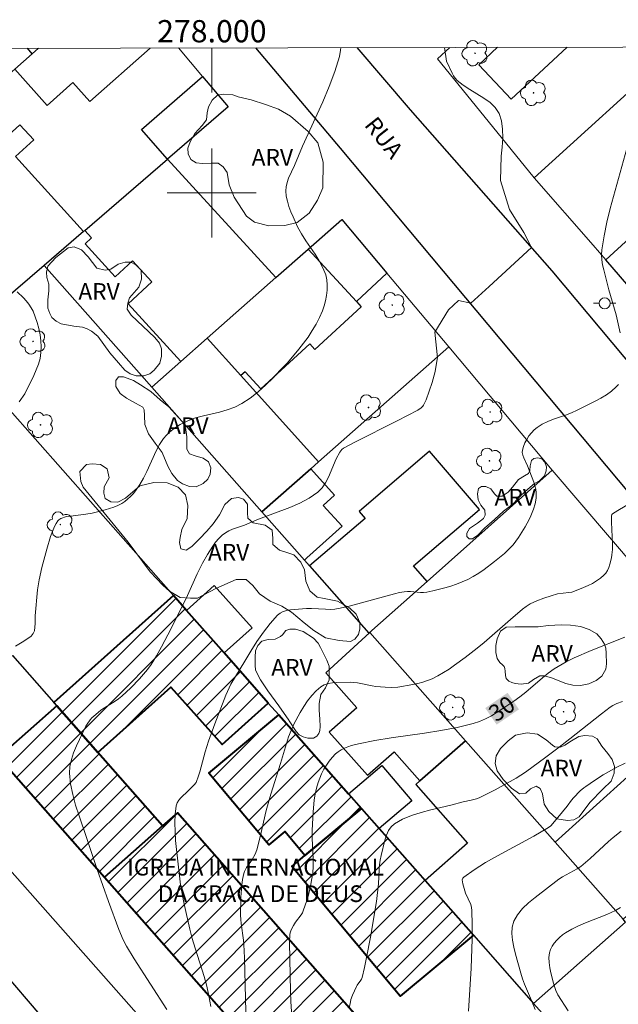
# Model space of a CAD drawing. Units: metres. Extents: x 277810 to 278326, y 1670453 to 1671020.
# Drawn here: x 277983 to 278037, y 1670927 to 1671016 of the extents above; entities that cross this region are included whole.
import ezdxf
from ezdxf.enums import TextEntityAlignment as Align

# ---------------------------------------------------------------- set-up
doc = ezdxf.new("R2010")
doc.units = ezdxf.units.M
doc.header["$MEASUREMENT"] = 0
for name, color, linetype, lineweight in [('Articulacao', 7, 'Continuous', 18), ('Cerca', 8, 'Cerca', 20), ('Edificacoes', 7, 'Continuous', 30), ('Edificacoes_Notaveis_Hatch', 8, 'Continuous', 9), ('Igrejas_Templos_Capelas', 7, 'Continuous', 40), ('Malha_Coordenadas', 7, 'Continuous', 15), ('Muro_Grade', 8, 'Continuous', 20), ('Pavimentacao_Asfaltica_Mfio', 10, 'Continuous', 30), ('Poste', 7, 'Continuous', 9), ('Topon_Curvas_Mestras_Masc', 255, 'Continuous', 9), ('Topon_de_Vias', 7, 'Continuous', 9), ('Topon_Igrejas', 7, 'Continuous', 9)]:
    doc.layers.add(name, color=color, linetype=linetype, lineweight=lineweight)
for name, color, linetype, lineweight, true_color in [('Arvores_Isoladas', 7, 'Continuous', 18, 0x00ff33), ('Curvas_Intermediarias', 7, 'Continuous', 9, 0x783c14), ('Curvas_Mestras', 7, 'Continuous', 20, 0x783c14), ('Topon_Curvas_Mestras', 7, 'Continuous', 9, 0x783c14), ('Topon_Vegetacao', 7, 'Continuous', 9, 0x00ff33), ('Vegetacao', 7, 'Orla8', 9, 0x00ff33)]:
    doc.layers.add(name, color=color, linetype=linetype, lineweight=lineweight, true_color=true_color)
doc.styles.add('Arial', font='arial.ttf', dxfattribs={"height": 1.5})
doc.styles.get("Standard").update_dxf_attribs({"font": 'arial.ttf'})
doc.linetypes.add('Cerca', pattern='A,10,0,["X",Standard,S=1,R=0,X=0,Y=-0.5],0.1', length=10.1)
doc.linetypes.add('Orla8', pattern='A,6,-0.5,["V",Standard,S=1,R=0,X=-0.5,Y=-1],-0.5,6,-0.5,["V",Standard,S=1,R=0,X=-0.5,Y=-1],-0.5', length=14)

# ---------------------------------------------------------------- blocks, each defined once
blk = doc.blocks.new('Arvore')
at = {"layer": 'Arvores_Isoladas'}
blk.add_lwpolyline([(-0.718, 0.493, 0.872324), (-0.722, -0.551, 0.862983), (0.284, -0.827, 0.900105), (0.89, 0.029, 0.863155), (0.262, 0.861, 0.882486)], format="xyb", close=True, dxfattribs=at)
blk.add_circle((0, 0), 0.0286, dxfattribs=at)
blk = doc.blocks.new('Poste')
at = {"layer": 'Poste'}
for points in [[(-0.5, 0), (-1, 0)], [(0.5, 0), (1, 0)]]:
    blk.add_lwpolyline(points, dxfattribs=at)
blk.add_lwpolyline([(0, 0.5, 1), (0, -0.5, 1)], format="xyb", close=True, dxfattribs=at)

msp = doc.modelspace()

# ---------------------------------------------------------------- hatches: boundary and pattern name
at = {"layer": 'Edificacoes_Notaveis_Hatch'}
h = msp.add_hatch(dxfattribs=at)
h.set_pattern_fill('ANSI31', color=256, scale=10)
h.paths.add_polyline_path([(278001.103, 1670958.634), (278005.082, 1670954.13), (278000.932, 1670950.42), (277996.325, 1670955.574), (277989.745, 1670949.692), (277986.051, 1670953.883), (277985.787, 1670954.184), (277996.542, 1670963.798), (277997.726, 1670962.458)])
h = msp.add_hatch(dxfattribs=at)
h.set_pattern_fill('ANSI31', color=256, scale=10)
h.paths.add_polyline_path([(278001.103, 1670958.634), (278005.082, 1670954.13), (278000.932, 1670950.42), (277996.325, 1670955.574), (277989.745, 1670949.692), (277986.051, 1670953.883), (277985.787, 1670954.184), (277996.542, 1670963.798), (277997.726, 1670962.458)])
h = msp.add_hatch(dxfattribs=at)
h.set_pattern_fill('ANSI31', color=256, scale=10)
h.paths.add_polyline_path([(277980.814, 1670949.267), (277986.051, 1670953.883), (277989.745, 1670949.692), (277995.573, 1670943.08), (277990.344, 1670938.471)])
h = msp.add_hatch(dxfattribs=at)
h.set_pattern_fill('ANSI31', color=256, scale=10)
h.paths.add_polyline_path([(277980.814, 1670949.267), (277986.051, 1670953.883), (277989.745, 1670949.692), (277995.573, 1670943.08), (277990.344, 1670938.471)])
h = msp.add_hatch(dxfattribs=at)
h.set_pattern_fill('ANSI31', color=256, scale=10)
h.paths.add_polyline_path([(278013.452, 1670944.655), (278008.378, 1670940.424), (278006.569, 1670942.593), (278005.116, 1670941.38), (277999.744, 1670947.823), (278006.026, 1670953.061), (278012.288, 1670945.972)])
h = msp.add_hatch(dxfattribs=at)
h.set_pattern_fill('ANSI31', color=256, scale=10)
h.paths.add_polyline_path([(278013.452, 1670944.655), (278008.378, 1670940.424), (278006.569, 1670942.593), (278005.116, 1670941.38), (277999.744, 1670947.823), (278006.026, 1670953.061), (278012.288, 1670945.972)])
h = msp.add_hatch(dxfattribs=at)
h.set_pattern_fill('ANSI31', color=256, scale=10)
h.paths.add_polyline_path([(278001.985, 1670925.284), (277990.344, 1670938.471), (277995.573, 1670943.08), (277996.911, 1670944.258), (278018.554, 1670919.702), (278012.007, 1670913.931), (278007.468, 1670919.072)])
h = msp.add_hatch(dxfattribs=at)
h.set_pattern_fill('ANSI31', color=256, scale=10)
h.paths.add_polyline_path([(278001.985, 1670925.284), (277990.344, 1670938.471), (277995.573, 1670943.08), (277996.911, 1670944.258), (278018.554, 1670919.702), (278012.007, 1670913.931), (278007.468, 1670919.072)])
h = msp.add_hatch(dxfattribs=at)
h.set_pattern_fill('ANSI31', color=256, scale=10)
h.paths.add_polyline_path([(278019.177, 1670938.173), (278023.522, 1670933.255), (278016.94, 1670927.767), (278007.203, 1670939.445), (278008.378, 1670940.424), (278013.452, 1670944.655), (278015.049, 1670942.847)])
h = msp.add_hatch(dxfattribs=at)
h.set_pattern_fill('ANSI31', color=256, scale=10)
h.paths.add_polyline_path([(278019.177, 1670938.173), (278023.522, 1670933.255), (278016.94, 1670927.767), (278007.203, 1670939.445), (278008.378, 1670940.424), (278013.452, 1670944.655), (278015.049, 1670942.847)])

# ---------------------------------------------------------------- linework, layer by layer
at = {"layer": 'Articulacao', "flags": 128}
msp.add_lwpolyline([(277826.058, 1671012.691), (278308.101, 1671013.65), (278309.192, 1670459.382), (277827.173, 1670458.422), (277826.058, 1671012.691)], close=True, dxfattribs=at)
at = {"layer": 'Cerca', "flags": 128}
for points in [[(278021.32, 1670986.146), (278015.747, 1670992.783), (278011.69, 1670997.615)], [(278030.6, 1670975.058), (278021.32, 1670986.146)], [(278046.078, 1670956.996), (278030.6, 1670975.058)]]:
    msp.add_lwpolyline(points, dxfattribs=at)
at = {"layer": 'Curvas_Intermediarias', "flags": 128}
for points, elevation in [([(278011.601, 1671013.06), (278011.585, 1671012.823), (278011.484, 1671012.273), (278011.054, 1671010.903), (278010.554, 1671009.552), (278009.984, 1671008.202), (278008.153, 1671004.19), (278007.423, 1671002.459), (278006.903, 1671001.329), (278006.773, 1671000.939), (278006.683, 1671000.559), (278006.653, 1671000.178), (278006.693, 1670999.718), (278006.793, 1670999.248), (278006.933, 1670998.768), (278007.103, 1670998.298), (278007.303, 1670997.838), (278007.713, 1670996.937), (278008.053, 1670996.307), (278008.453, 1670995.687), (278009.284, 1670994.486), (278009.664, 1670993.886), (278009.994, 1670993.266), (278010.244, 1670992.626), (278010.334, 1670992.185), (278010.374, 1670991.725), (278010.364, 1670991.245), (278010.314, 1670990.775), (278010.224, 1670990.295), (278010.104, 1670989.834), (278009.944, 1670989.404), (278009.684, 1670988.804), (278009.374, 1670988.204), (278009.034, 1670987.614), (278008.653, 1670987.043), (278008.253, 1670986.483), (278007.833, 1670985.943), (278006.793, 1670984.732), (278006.162, 1670984.052), (278005.522, 1670983.372), (278004.852, 1670982.732), (278004.162, 1670982.111), (278003.441, 1670981.551), (278002.691, 1670981.051), (278002.061, 1670980.721), (278001.391, 1670980.481), (278000.68, 1670980.291), (277999.24, 1670979.961), (277998.529, 1670979.77), (277997.859, 1670979.52), (277997.159, 1670979.17), (277996.819, 1670978.96), (277996.499, 1670978.73), (277996.188, 1670978.49), (277995.918, 1670978.22), (277995.668, 1670977.93), (277995.308, 1670977.379), (277994.988, 1670976.799), (277994.158, 1670974.949), (277993.858, 1670974.348), (277993.527, 1670973.768), (277993.137, 1670973.218), (277992.917, 1670972.948), (277992.677, 1670972.698), (277992.427, 1670972.468), (277992.167, 1670972.257), (277991.897, 1670972.077), (277991.547, 1670971.887), (277991.186, 1670971.737), (277990.416, 1670971.507), (277989.226, 1670971.217), (277988.685, 1670971.117), (277987.305, 1670970.937), (277986.945, 1670970.917), (277986.435, 1670970.737), (277986.235, 1670970.617), (277986.164, 1670970.527), (277986.004, 1670970.267), (277985.864, 1670969.997), (277985.734, 1670969.716), (277985.504, 1670969.116), (277985.154, 1670967.976), (277984.724, 1670966.325), (277984.484, 1670965.205), (277984.324, 1670964.314), (277984.124, 1670961.963), (277984.114, 1670961.273), (277984.094, 1670960.943), (277984.044, 1670960.633), (277983.934, 1670960.373), (277983.764, 1670960.153), (277983.093, 1670959.682), (277982.353, 1670959.262)], 26), ([(277995.968, 1670926.589), (277993.027, 1670931.121), (277992.327, 1670932.272), (277992.017, 1670932.852), (277991.627, 1670933.772), (277990.696, 1670936.293), (277989.686, 1670939.174), (277988.746, 1670942.056), (277988.065, 1670943.986), (277987.755, 1670944.947), (277987.495, 1670945.907), (277987.305, 1670946.877), (277987.205, 1670947.828), (277987.245, 1670948.438), (277987.375, 1670949.058), (277987.575, 1670949.669), (277987.825, 1670950.279), (277988.685, 1670952.049), (277988.786, 1670952.24), (277989.056, 1670952.61), (277989.216, 1670952.79), (277989.556, 1670953.11), (277990.026, 1670953.49), (277990.336, 1670953.7), (277991.297, 1670954.3), (277991.607, 1670954.52), (277991.897, 1670954.751), (277992.707, 1670955.511), (277993.497, 1670956.311), (277993.868, 1670956.731), (277994.218, 1670957.162), (277994.538, 1670957.612), (277995.028, 1670958.392), (277995.488, 1670959.192), (277996.349, 1670960.823), (277997.819, 1670963.794), (277998.679, 1670965.765), (277998.91, 1670966.245), (277999.16, 1670966.715), (277999.6, 1670967.486), (278000.08, 1670968.246), (278000.34, 1670968.596), (278000.62, 1670968.926), (278000.93, 1670969.226), (278001.22, 1670969.436), (278001.531, 1670969.606), (278001.871, 1670969.756), (278002.931, 1670970.137), (278004.192, 1670970.657), (278007.003, 1670971.717), (278007.903, 1670972.107), (278008.753, 1670972.558), (278009.534, 1670973.088), (278009.924, 1670973.468), (278010.234, 1670973.918), (278010.504, 1670974.428), (278011.194, 1670976.079), (278011.525, 1670976.679), (278011.705, 1670976.919), (278011.845, 1670977.049), (278012.865, 1670977.6), (278016.657, 1670979.5), (278018.537, 1670980.471), (278018.817, 1670980.661), (278018.987, 1670980.821), (278019.047, 1670980.911), (278019.268, 1670981.381), (278019.558, 1670982.161), (278019.808, 1670982.952), (278020.088, 1670983.932), (278020.278, 1670985.063), (278020.298, 1670985.173), (278020.048, 1670987.493), (278021.288, 1670989.494), (278022.189, 1670990.335), (278023.289, 1670990.095), (278024.93, 1670991.585), (278028.761, 1670995.076), (278028.071, 1670996.427), (278026.771, 1670998.518), (278025.97, 1671001.109), (278026.02, 1671003.3), (278026.12, 1671004.12), (278026.17, 1671004.94), (278026.15, 1671005.731), (278026.05, 1671006.471), (278025.83, 1671007.151), (278025.49, 1671007.671), (278025.03, 1671008.122), (278024.46, 1671008.522), (278023.209, 1671009.282), (278022.609, 1671009.672), (278022.079, 1671010.112), (278021.899, 1671010.312), (278021.749, 1671010.533), (278021.618, 1671010.763), (278021.108, 1671011.833), (278020.913, 1671013.079)], 27), ([(278037.325, 1671003.99), (278035.834, 1670998.598), (278035.534, 1670997.357), (278035.274, 1670996.127), (278035.074, 1670994.886), (278035.044, 1670994.436), (278035.074, 1670993.986), (278035.144, 1670993.536), (278035.244, 1670993.086), (278035.704, 1670991.285), (278036.374, 1670989.024), (278036.724, 1670987.433)], 28), ([(278036.564, 1670982.782), (278036.374, 1670982.552), (278035.954, 1670982.181), (278035.484, 1670981.851), (278034.984, 1670981.551), (278034.464, 1670981.261), (278032.853, 1670980.471), (278032.343, 1670980.231), (278031.813, 1670980.031), (278030.732, 1670979.65), (278030.212, 1670979.45), (278029.712, 1670979.21), (278029.262, 1670978.92), (278028.991, 1670978.7), (278028.751, 1670978.44), (278028.521, 1670978.15), (278028.321, 1670977.84), (278028.151, 1670977.52), (278028.021, 1670977.189), (278027.931, 1670976.879), (278027.921, 1670976.649), (278027.961, 1670976.419), (278028.051, 1670976.179), (278028.391, 1670975.449), (278028.951, 1670973.978), (278029.051, 1670973.668), (278029.131, 1670973.358), (278029.181, 1670973.048), (278029.181, 1670972.798), (278029.171, 1670972.548), (278029.071, 1670972.047), (278028.921, 1670971.557), (278028.691, 1670970.977), (278028.531, 1670970.637), (278028.181, 1670969.977), (278027.581, 1670969.026), (278027.091, 1670968.366), (278026.711, 1670967.956), (278026.31, 1670967.576), (278025.41, 1670966.845), (278024.49, 1670966.145), (278024.009, 1670965.815), (278023.519, 1670965.515), (278023.019, 1670965.245), (278022.529, 1670965.025), (278022.009, 1670964.815), (278021.488, 1670964.644), (278020.948, 1670964.484), (278019.868, 1670964.224), (278019.338, 1670964.114), (278019.047, 1670964.084), (278018.757, 1670964.084), (278017.877, 1670964.154), (278017.587, 1670964.164), (278017.297, 1670964.134), (278016.867, 1670964.064), (278016.436, 1670963.964), (278012.465, 1670962.874), (278011.545, 1670962.664), (278011.074, 1670962.584), (278010.654, 1670962.554), (278010.234, 1670962.564), (278008.953, 1670962.634), (278008.523, 1670962.644), (278007.433, 1670962.554), (278007.083, 1670962.514), (278006.753, 1670962.454), (278006.432, 1670962.354), (278006.152, 1670962.213), (278005.912, 1670962.023), (278005.262, 1670961.293), (278004.652, 1670960.503), (278004.062, 1670959.662), (278003.501, 1670958.802), (278002.961, 1670957.912), (278001.721, 1670955.841), (278001.561, 1670955.511), (278001.27, 1670954.831), (278000.27, 1670952.26), (277999.71, 1670950.719), (277999.39, 1670949.759), (277998.92, 1670947.948), (277998.779, 1670947.508), (277998.629, 1670947.078), (277998.579, 1670946.977), (277998.429, 1670946.787), (277997.889, 1670946.237), (277997.219, 1670945.617), (277997.029, 1670945.397), (277996.879, 1670945.157), (277996.799, 1670944.897), (277996.719, 1670944.146), (277996.689, 1670943.376), (277996.699, 1670942.586), (277996.739, 1670941.785), (277996.819, 1670940.975), (277997.089, 1670938.594), (277997.199, 1670937.784), (277997.489, 1670936.193), (277997.659, 1670935.393), (277998.019, 1670933.812), (277998.239, 1670932.952), (277998.499, 1670932.102), (277999.31, 1670929.541), (277999.54, 1670928.68), (277999.74, 1670927.82), (277999.9, 1670926.86)], 28), ([(278038.495, 1670972.608), (278036.514, 1670971.457), (278036.034, 1670971.157), (278035.984, 1670971.097), (278035.944, 1670970.937), (278035.944, 1670970.407), (278036.044, 1670968.426), (278036.034, 1670967.936), (278035.984, 1670967.456), (278035.944, 1670967.175), (278035.804, 1670966.605), (278035.714, 1670966.325), (278035.584, 1670966.065), (278035.444, 1670965.825), (278035.264, 1670965.625), (278034.954, 1670965.355), (278034.604, 1670965.115), (278034.223, 1670964.895), (278033.833, 1670964.694), (278033.423, 1670964.514), (278032.613, 1670964.184), (278032.373, 1670964.114), (278032.123, 1670964.064), (278031.092, 1670963.944), (278030.522, 1670963.784), (278029.872, 1670963.574), (278029.242, 1670963.324), (278028.631, 1670963.044), (278028.451, 1670962.944), (278028.271, 1670962.824), (278027.931, 1670962.564), (278026.851, 1670961.643), (278024.48, 1670959.582), (278023.879, 1670959.082), (278022.799, 1670958.232), (278021.839, 1670957.532), (278021.348, 1670957.192), (278020.848, 1670956.871), (278020.338, 1670956.581), (278019.808, 1670956.321), (278019.398, 1670956.151), (278018.967, 1670956.011), (278018.527, 1670955.891), (278018.077, 1670955.791), (278016.717, 1670955.571), (278016.156, 1670955.531), (278015.586, 1670955.551), (278014.746, 1670955.621), (278014.416, 1670955.671), (278013.105, 1670955.941), (278012.775, 1670955.981), (278012.455, 1670956.001), (278011.244, 1670955.991), (278010.844, 1670955.961), (278010.464, 1670955.891), (278010.114, 1670955.771), (278009.804, 1670955.591), (278009.374, 1670955.221), (278008.984, 1670954.801), (278008.613, 1670954.32), (278008.263, 1670953.81), (278007.953, 1670953.28), (278007.373, 1670952.22), (278007.123, 1670951.659), (278006.903, 1670951.089), (278006.703, 1670950.499), (278006.182, 1670948.708), (278005.312, 1670945.947), (278004.902, 1670944.486), (278004.352, 1670942.106), (278004.052, 1670940.925), (278003.891, 1670940.545), (278003.621, 1670940.055), (278003.511, 1670939.875), (278003.131, 1670939.354), (278003.021, 1670939.174), (278002.931, 1670938.994), (278002.871, 1670938.794), (278002.771, 1670938.274), (278002.701, 1670937.744), (278002.621, 1670936.673), (278002.581, 1670935.053), (278002.601, 1670934.683), (278002.631, 1670934.302), (278002.851, 1670932.812), (278002.881, 1670932.432), (278002.931, 1670931.221), (278003.011, 1670928.8), (278003.121, 1670923.958)], 29), ([(278012.365, 1670926.709), (278012.465, 1670927.27), (278012.515, 1670927.48), (278012.655, 1670927.87), (278013.005, 1670928.64), (278013.065, 1670928.76), (278013.405, 1670929.21), (278013.475, 1670929.321), (278013.515, 1670929.451), (278013.725, 1670930.351), (278013.915, 1670931.261), (278014.266, 1670933.082), (278014.826, 1670936.293), (278014.986, 1670937.884), (278015.056, 1670939.174), (278015.096, 1670939.595), (278015.146, 1670940.015), (278015.236, 1670940.425), (278015.566, 1670941.805), (278015.706, 1670942.256), (278015.896, 1670942.666), (278016.126, 1670943.016), (278016.426, 1670943.286), (278017.157, 1670943.696), (278017.957, 1670944.026), (278018.817, 1670944.296), (278019.708, 1670944.527), (278021.508, 1670944.957), (278022.619, 1670945.257), (278023.339, 1670945.407), (278023.809, 1670945.527), (278024.039, 1670945.607), (278024.53, 1670945.837), (278025.49, 1670946.317), (278027.381, 1670947.378), (278027.801, 1670947.648), (278028.211, 1670947.928), (278030.032, 1670949.258), (278031.232, 1670950.159), (278032.203, 1670950.909), (278035.034, 1670953.17), (278035.834, 1670953.77), (278036.074, 1670953.91), (278036.434, 1670954.09), (278036.935, 1670954.28)], 31), ([(278037.175, 1670948.718), (278036.424, 1670948.358), (278035.204, 1670947.668), (278034.414, 1670947.168), (278033.643, 1670946.637), (278033.473, 1670946.507), (278033.143, 1670946.227), (278032.533, 1670945.597), (278032.363, 1670945.397), (278031.973, 1670944.847), (278031.132, 1670943.836), (278030.482, 1670943.096), (278030.292, 1670942.946), (278028.951, 1670942.166), (278025.68, 1670940.385), (278024.62, 1670939.785), (278023.609, 1670939.144), (278022.659, 1670938.484), (278022.569, 1670938.374), (278022.529, 1670938.224), (278022.539, 1670938.054), (278022.579, 1670937.874), (278022.829, 1670937.054), (278023.289, 1670936.013), (278023.359, 1670935.743), (278023.399, 1670935.473), (278023.419, 1670934.182), (278023.409, 1670932.902), (278023.319, 1670930.311), (278023.089, 1670926.429)], 32), ([(278036.804, 1670942.616), (278036.094, 1670942.056), (278035.664, 1670941.695), (278034.033, 1670940.165), (278033.613, 1670939.795), (278033.183, 1670939.445), (278032.873, 1670939.234), (278032.543, 1670939.044), (278031.542, 1670938.504), (278031.222, 1670938.304), (278029.071, 1670936.663), (278028.471, 1670936.173), (278027.931, 1670935.653), (278027.481, 1670935.103), (278027.161, 1670934.513), (278027.011, 1670933.992), (278026.981, 1670933.422), (278027.041, 1670932.812), (278027.161, 1670932.192), (278027.321, 1670931.561), (278027.781, 1670929.851), (278027.951, 1670929.351), (278028.131, 1670928.86), (278028.751, 1670927.4), (278029.081, 1670926.569)], 33), ([(278032.043, 1670926.469), (278031.132, 1670927.89), (278030.932, 1670928.29), (278030.732, 1670928.94), (278030.492, 1670929.871), (278030.402, 1670930.331), (278030.342, 1670930.801), (278030.322, 1670931.241), (278030.372, 1670931.671), (278030.462, 1670931.972), (278030.602, 1670932.262), (278030.792, 1670932.542), (278031.022, 1670932.812), (278031.272, 1670933.062), (278031.542, 1670933.282), (278031.813, 1670933.472), (278032.383, 1670933.812), (278032.993, 1670934.102), (278033.613, 1670934.373), (278035.534, 1670935.133), (278036.304, 1670935.493), (278036.744, 1670935.763)], 34)]:
    msp.add_lwpolyline(points, dxfattribs=dict(at, elevation=elevation))
at = {"layer": 'Curvas_Mestras', "flags": 128}
for points, elevation in [([(277982.483, 1670991.105), (277983.053, 1670990.565), (277983.313, 1670990.285), (277983.553, 1670989.994), (277983.764, 1670989.674), (277983.934, 1670989.354), (277984.124, 1670988.854), (277984.304, 1670988.344), (277984.444, 1670987.804), (277984.554, 1670987.253), (277984.624, 1670986.713), (277984.654, 1670986.173), (277984.634, 1670985.643), (277984.554, 1670985.123), (277984.404, 1670984.612), (277984.204, 1670984.092), (277983.984, 1670983.582), (277983.193, 1670981.941), (277982.683, 1670981.211)], 25), ([(278037.145, 1670960.053), (278034.113, 1670958.862), (278032.603, 1670958.202), (278031.863, 1670957.832), (278031.502, 1670957.632), (278030.802, 1670957.202), (278030.262, 1670956.811), (278029.752, 1670956.391), (278028.231, 1670955.101), (278027.711, 1670954.691), (278027.171, 1670954.3), (278026.18, 1670953.63), (278025.67, 1670953.3), (278025.15, 1670952.99), (278024.62, 1670952.71), (278024.079, 1670952.47), (278023.519, 1670952.29), (278022.069, 1670951.939), (278020.608, 1670951.659), (278019.128, 1670951.429), (278016.146, 1670950.999), (278014.666, 1670950.759), (278013.195, 1670950.469), (278012.555, 1670950.309), (278012.235, 1670950.199), (278011.935, 1670950.079), (278011.635, 1670949.929), (278011.364, 1670949.759), (278011.124, 1670949.559), (278010.834, 1670949.248), (278010.564, 1670948.918), (278010.314, 1670948.558), (278010.084, 1670948.178), (278009.874, 1670947.778), (278009.704, 1670947.378), (278009.554, 1670946.977), (278009.404, 1670946.467), (278009.294, 1670945.947), (278009.214, 1670945.417), (278009.104, 1670944.336), (278009.044, 1670943.266), (278009.024, 1670942.636), (278009.034, 1670941.996), (278009.114, 1670940.095), (278009.114, 1670939.475), (278009.074, 1670938.844), (278009.004, 1670938.354), (278008.913, 1670937.854), (278008.683, 1670936.873), (278008.543, 1670936.393), (278008.223, 1670935.443), (278008.143, 1670935.263), (278008.033, 1670935.093), (278007.513, 1670934.443), (278007.333, 1670934.142), (278007.133, 1670933.752), (278007.043, 1670933.472), (278007.023, 1670933.332), (278006.993, 1670932.602), (278007.003, 1670931.141), (278007.083, 1670928.2), (278007.113, 1670927.3), (278007.283, 1670924.619)], 30)]:
    msp.add_lwpolyline(points, dxfattribs=dict(at, elevation=elevation))
at = {"layer": 'Edificacoes', "flags": 128}
for points in [[(277994.459, 1671013.026), (277989.036, 1671008.205), (277987.516, 1671009.914), (277985.201, 1671007.855), (277982.286, 1671011.134), (277983.857, 1671012.517), (277984.412, 1671013.006)], [(277984.412, 1671013.006), (277983.857, 1671012.517), (277983.429, 1671013.004)], [(278025.708, 1671013.088), (278024.029, 1671011.513), (278026.921, 1671008.422), (278031.967, 1671013.101)], [(277974.511, 1670937.781), (277991.178, 1670918.306), (277987.905, 1670915.504), (277988.752, 1670914.515), (277986.832, 1670912.872), (277986.107, 1670913.719), (277983.101, 1670911.146), (277983.991, 1670910.107), (277973.147, 1670900.827)]]:
    msp.add_lwpolyline(points, dxfattribs=at)
for points in [[(277996.002, 1671003.019), (277993.68, 1671005.706), (277999.177, 1671010.456), (278001.476, 1671007.729), (277996.022, 1671003.036)], [(277979.74, 1670989.022), (277977.194, 1670991.813), (277977.861, 1670992.421), (277970.367, 1671000.638), (277976.573, 1671006.103), (277978.591, 1671007.88), (277981.354, 1671004.851), (277982.749, 1671006.124), (277983.982, 1671004.772), (277982.337, 1671003.273), (277988.476, 1670996.541), (277984.92, 1670993.48)], [(277996.022, 1671003.036), (278005.765, 1670992.383), (277999.589, 1670986.929), (277997.221, 1670984.838), (277992.47, 1670990.032), (277994.62, 1670991.998), (277992.878, 1670993.903), (277991.302, 1670992.462), (277988.604, 1670995.412), (277989.187, 1670995.945), (277988.569, 1670996.621), (277996.002, 1671003.019)], [(278015.747, 1670992.783), (278012.999, 1670990.24), (278008.665, 1670994.944), (278011.69, 1670997.615)], [(278035.434, 1670993.986), (278039.345, 1670997.547), (278042.027, 1670994.396), (278040.446, 1670993.006), (278038.061, 1670990.916)], [(278002.608, 1670983.578), (277999.589, 1670986.929), (278005.765, 1670992.383), (278008.665, 1670994.944), (278012.999, 1670990.24), (278013.437, 1670989.765), (278009.266, 1670985.922), (278008.809, 1670986.417), (278004.418, 1670982.371), (278002.986, 1670983.926)], [(278008.895, 1670975.203), (278004.487, 1670971.321), (277994.597, 1670982.521), (277997.221, 1670984.838), (277999.589, 1670986.929), (278002.608, 1670983.578), (278009.596, 1670975.821)], [(277990.344, 1670938.471), (278001.985, 1670925.284), (277997.557, 1670921.368), (277951.084, 1670973.917), (277955.634, 1670977.791), (277972.71, 1670958.446), (277974.291, 1670956.656), (277976.821, 1670953.79), (277980.814, 1670949.267)], [(278008.783, 1670966.455), (278014.128, 1670960.402), (278019.355, 1670965.053), (278018.149, 1670966.461), (278024.075, 1670971.539), (278019.58, 1670976.785), (278013.247, 1670971.358), (278013.78, 1670970.737)], [(278008.895, 1670975.203), (278011.039, 1670972.824), (278010.022, 1670971.908), (278011.713, 1670970.031), (278008.543, 1670967.175), (278008.323, 1670966.977), (278004.487, 1670971.321)], [(278001.103, 1670958.634), (278003.624, 1670960.888), (278000.224, 1670964.691), (277997.726, 1670962.458)], [(278018.719, 1670947.128), (278022.814, 1670950.745), (278014.222, 1670960.471), (278010.241, 1670956.855), (278013.038, 1670953.69), (278010.567, 1670951.507), (278013.988, 1670947.634), (278016.394, 1670949.76)], [(277980.814, 1670949.267), (277976.821, 1670953.79), (277982.062, 1670958.41), (277985.787, 1670954.184), (277986.051, 1670953.883)], [(278019.177, 1670938.173), (278023.522, 1670933.255), (278028.934, 1670927.128), (278037.215, 1670934.444), (278036.994, 1670934.693), (278030.882, 1670941.612), (278022.814, 1670950.745), (278018.719, 1670947.128), (278018.355, 1670946.806), (278022.999, 1670941.55)], [(278013.452, 1670944.655), (278012.288, 1670945.972), (278015.287, 1670948.519), (278017.986, 1670945.341), (278015.049, 1670942.847)], [(278036.994, 1670934.693), (278047.095, 1670943.852), (278043.045, 1670948.319), (278040.461, 1670945.976), (278038.31, 1670948.348), (278030.882, 1670941.612)]]:
    msp.add_lwpolyline(points, close=True, dxfattribs=at)
at = {"layer": 'Igrejas_Templos_Capelas', "flags": 128}
for points in [[(278001.103, 1670958.634), (277997.726, 1670962.458), (277996.542, 1670963.798), (277985.787, 1670954.184), (277986.051, 1670953.883), (277989.745, 1670949.692), (277996.325, 1670955.574), (278000.932, 1670950.42), (278005.082, 1670954.13)], [(277980.814, 1670949.267), (277990.344, 1670938.471), (277995.573, 1670943.08), (277989.745, 1670949.692), (277986.051, 1670953.883)], [(278013.452, 1670944.655), (278008.378, 1670940.424), (278006.569, 1670942.593), (278005.116, 1670941.38), (277999.744, 1670947.823), (278006.026, 1670953.061), (278012.288, 1670945.972)], [(278001.985, 1670925.284), (278007.468, 1670919.072), (278012.007, 1670913.931), (278018.554, 1670919.702), (277996.911, 1670944.258), (277995.573, 1670943.08), (277990.344, 1670938.471)], [(278019.177, 1670938.173), (278023.522, 1670933.255), (278016.94, 1670927.767), (278007.203, 1670939.445), (278008.378, 1670940.424), (278013.452, 1670944.655), (278015.049, 1670942.847)]]:
    msp.add_lwpolyline(points, close=True, dxfattribs=at)
at = {"layer": 'Malha_Coordenadas', "flags": 128}
for points in [[(278000, 1671013.037), (278000, 1671009.037)], [(278000, 1671004), (278000, 1670996)], [(278004, 1671000), (277996, 1671000)]]:
    msp.add_lwpolyline(points, dxfattribs=at)
at = {"layer": 'Muro_Grade', "flags": 128}
for points in [[(278028.987, 1671001.348), (278041.606, 1671012.813), (278041.952, 1671013.121)], [(277976.573, 1671006.103), (277978.591, 1671007.88), (277979.065, 1671008.298), (277982.286, 1671011.134), (277983.857, 1671012.517)], [(277983.857, 1671012.517), (277983.429, 1671013.004)], [(277983.857, 1671012.517), (277984.412, 1671013.006)], [(278001.476, 1671007.729), (277999.177, 1671010.456), (277997.007, 1671013.031)], [(278028.987, 1671001.348), (278024.852, 1671006.45), (278020.311, 1671012.041), (278021.393, 1671013.079)], [(278021.393, 1671013.079), (278021.393, 1671013.08)], [(278021.393, 1671013.079), (278021.394, 1671013.08)], [(277984.92, 1670993.48), (277988.476, 1670996.541), (277988.569, 1670996.621), (277996.002, 1671003.019), (277996.022, 1671003.036), (278001.476, 1671007.729)], [(278038.061, 1670990.916), (278035.434, 1670993.986), (278034.304, 1670995.307), (278028.987, 1671001.348)], [(277994.597, 1670982.521), (277997.221, 1670984.838), (277999.589, 1670986.929), (278005.765, 1670992.383), (278008.665, 1670994.944), (278011.69, 1670997.615)], [(277976.627, 1670986.343), (277979.74, 1670989.022), (277984.92, 1670993.48)], [(277994.597, 1670982.521), (277984.92, 1670993.48)], [(277976.627, 1670986.343), (277996.542, 1670963.798), (277997.726, 1670962.458), (278001.103, 1670958.634), (278005.082, 1670954.13), (278006.026, 1670953.061), (278012.288, 1670945.972), (278013.452, 1670944.655), (278015.049, 1670942.847), (278019.177, 1670938.173), (278023.522, 1670933.255), (278028.934, 1670927.128), (278030.485, 1670925.371)], [(278004.487, 1670971.321), (278008.895, 1670975.203), (278009.596, 1670975.821), (278021.32, 1670986.146)], [(277950.731, 1670983.345), (277955.634, 1670977.791), (277972.71, 1670958.446), (277974.291, 1670956.656), (277976.821, 1670953.79), (277980.814, 1670949.267), (277990.344, 1670938.471), (278001.985, 1670925.284), (278007.468, 1670919.072), (278012.007, 1670913.931), (278012.974, 1670912.835), (278014.121, 1670911.536), (278023.433, 1670900.987)], [(278004.487, 1670971.321), (277994.597, 1670982.521)], [(278030.6, 1670975.058), (278019.355, 1670965.053), (278014.128, 1670960.402)], [(278014.128, 1670960.402), (278008.783, 1670966.455), (278008.323, 1670966.977), (278004.487, 1670971.321)]]:
    msp.add_lwpolyline(points, dxfattribs=at)
at = {"layer": 'Pavimentacao_Asfaltica_Mfio', "flags": 128}
for points in [[(278013.042, 1671013.063), (278017.841, 1671007.474), (278030.587, 1670993.001), (278046.624, 1670973.834), (278053.96, 1670965.1), (278071.826, 1670943.561), (278072.263, 1670943.234), (278073.046, 1670942.899), (278073.773, 1670942.714), (278074.505, 1670942.621), (278075.189, 1670942.603), (278075.725, 1670942.679), (278076.245, 1670942.807), (278076.903, 1670943.125), (278112.851, 1670974.505), (278127.088, 1670986.958), (278137.693, 1670996.236), (278156.832, 1671013.349)], [(278003.929, 1671013.045), (278011.545, 1671004.01), (278024.837, 1670988.181), (278040.875, 1670969.014), (278048.184, 1670960.311), (278066.016, 1670938.82), (278066.437, 1670938.245), (278066.901, 1670937.451), (278067.167, 1670936.661), (278067.235, 1670935.852), (278067.134, 1670935.092), (278066.748, 1670934.325), (278066.251, 1670933.782), (278046.015, 1670915.869), (278033.49, 1670905.297), (278019.241, 1670892.833), (277991.356, 1670868.037), (277985.247, 1670862.603), (277979.267, 1670857.282), (277954.314, 1670835.084), (277918.938, 1670804.222), (277882.053, 1670774.13), (277846.265, 1670745.52), (277842.574, 1670742.579)]]:
    msp.add_lwpolyline(points, dxfattribs=at)
at = {"layer": 'Topon_Curvas_Mestras_Masc'}
msp.add_solid([(278025.616, 1670952.191, 30), (278027.624, 1670953.568, 30), (278024.594, 1670953.68, 30), (278026.602, 1670955.057, 30)], dxfattribs=at)
msp.add_solid([(278025.616, 1670952.191, 30), (278027.624, 1670953.568, 30), (278024.594, 1670953.68, 30), (278026.602, 1670955.057, 30)], dxfattribs=at)
at = {"layer": 'Vegetacao', "flags": 128}
for points in [[(278004.817, 1671007.96), (278006.001, 1671007.543), (278007.065, 1671006.897), (278008.666, 1671005.528), (278009.523, 1671004.497), (278010.028, 1671002.766), (278009.975, 1671000.452), (278009.493, 1670999.332), (278008.748, 1670998.17), (278007.685, 1670997.346), (278006.555, 1670997.061), (278005.141, 1670997.038), (278003.836, 1670997.355), (278003.134, 1670997.914), (278002.026, 1670999.624), (278001.564, 1671000.72), (278001.377, 1671001.827), (278001.015, 1671002.353), (278000.576, 1671002.671), (277999.929, 1671002.67), (277999.161, 1671002.648), (277998.58, 1671002.702), (277998.108, 1671002.999), (277997.867, 1671003.525), (277997.856, 1671004.007), (277998.042, 1671004.599), (277998.48, 1671005.335), (277999.137, 1671006.07), (277999.51, 1671006.563), (277999.597, 1671007.21), (277999.707, 1671007.747), (278000.024, 1671008.351), (278000.517, 1671008.779), (278001.032, 1671008.889), (278001.888, 1671008.824), (278002.36, 1671008.627), (278003.548, 1671008.36)], [(277993.878, 1670983.546), (277993.201, 1670983.564), (277992.668, 1670983.726), (277992.168, 1670984.075), (277991.609, 1670984.723), (277990.84, 1670985.62), (277989.763, 1670987.124), (277989.195, 1670987.583), (277988.8, 1670987.793), (277988.376, 1670987.921), (277987.579, 1670988.02), (277986.462, 1670988.229), (277986.004, 1670988.477), (277985.626, 1670988.798), (277985.443, 1670989.152), (277985.265, 1670989.633), (277985.245, 1670990.372), (277985.354, 1670991.199), (277985.354, 1670991.787), (277985.174, 1670992.394), (277985.144, 1670992.864), (277985.263, 1670993.402), (277985.97, 1670994.18), (277987.096, 1670995.057), (277987.625, 1670995.147), (277988.282, 1670994.879), (277988.881, 1670994.241), (277989.67, 1670993.235), (277990.397, 1670993.056), (277990.915, 1670993.156), (277991.592, 1670993.595), (277992.201, 1670993.785), (277992.709, 1670993.775), (277993.158, 1670993.526), (277993.637, 1670993.058), (277993.687, 1670992.25), (277993.438, 1670991.523), (277992.592, 1670990.566), (277992.443, 1670990.076), (277992.403, 1670989.548), (277992.752, 1670989.02), (277994.887, 1670986.998), (277995.306, 1670986.5), (277995.466, 1670985.972), (277995.476, 1670985.314), (277995.317, 1670984.685), (277994.829, 1670984.057), (277994.427, 1670983.743)], [(277998.001, 1670973.596), (277997.355, 1670973.851), (277996.916, 1670974.154), (277996.42, 1670974.767), (277996.037, 1670975.429), (277995.55, 1670976.649), (277994.904, 1670977.486), (277994.298, 1670978.323), (277993.985, 1670979.176), (277993.937, 1670979.974), (277993.929, 1670980.492), (277993.785, 1670980.731), (277993.139, 1670981.105), (277992.326, 1670981.551), (277991.759, 1670981.966), (277991.367, 1670982.58), (277991.375, 1670983.146), (277991.598, 1670983.473), (277992.045, 1670983.473), (277992.962, 1670983.147), (277993.584, 1670982.757), (277994.518, 1670982.143), (277995.356, 1670981.386), (277996.13, 1670980.773), (277997.327, 1670979.441), (277997.638, 1670978.907), (277997.759, 1670978.054), (277997.751, 1670977.296), (277997.743, 1670976.961), (277997.991, 1670976.547), (277998.501, 1670976.372), (277999.236, 1670976.157), (277999.69, 1670975.806), (277999.906, 1670975.272), (277999.85, 1670974.705), (277999.635, 1670974.259), (277999.237, 1670973.884), (277998.59, 1670973.573)], [(278029.963, 1670975.781), (278030.089, 1670975.375), (278030.081, 1670974.998), (278029.911, 1670974.575), (278029.47, 1670974.109), (278029.031, 1670973.866), (278028.413, 1670973.373), (278027.785, 1670972.789), (278027.158, 1670972.106), (278026.718, 1670971.738), (278026.243, 1670971.388), (278025.418, 1670970.625), (278024.522, 1670969.854), (278023.929, 1670969.242), (278023.454, 1670968.91), (278023.14, 1670968.91), (278022.943, 1670969.116), (278022.942, 1670969.421), (278023.166, 1670969.825), (278023.91, 1670970.319), (278024.421, 1670970.723), (278024.593, 1670971.037), (278024.547, 1670971.468), (278024.187, 1670971.934), (278023.945, 1670972.401), (278023.909, 1670972.939), (278023.971, 1670973.433), (278024.267, 1670973.612), (278024.636, 1670973.603), (278025.093, 1670973.406), (278025.434, 1670972.94), (278025.623, 1670972.743), (278026.125, 1670972.734), (278026.645, 1670973.084), (278027.03, 1670973.542), (278027.578, 1670974.242), (278028.134, 1670974.574), (278028.474, 1670974.781), (278028.6, 1670975.033), (278028.626, 1670975.463), (278028.752, 1670975.948), (278028.967, 1670976.127), (278029.335, 1670976.19), (278029.67, 1670976.078)], [(278012.461, 1670959.677), (278011.463, 1670959.743), (278010.235, 1670960.005), (278009.181, 1670960.651), (278008.304, 1670961.352), (278007.163, 1670962.306), (278006.307, 1670962.832), (278005.243, 1670963.28), (278004.278, 1670963.959), (278003.685, 1670964.704), (278003.104, 1670965.253), (278002.205, 1670965.241), (278000.352, 1670964.428), (277998.718, 1670963.561), (277998.083, 1670963.55), (277997.151, 1670963.637), (277996.207, 1670964.206), (277995.593, 1670964.743), (277994.463, 1670965.938), (277992.465, 1670968.59), (277988.437, 1670973.555), (277988.218, 1670974.048), (277988.141, 1670974.959), (277988.721, 1670975.595), (277989.248, 1670975.628), (277989.994, 1670975.585), (277990.597, 1670975.191), (277990.784, 1670974.379), (277990.313, 1670973.567), (277990.28, 1670972.997), (277990.401, 1670972.526), (277990.917, 1670972.219), (277991.541, 1670972.186), (277992.233, 1670972.549), (277993.536, 1670973.657), (277994.798, 1670973.976), (277995.992, 1670973.933), (277996.98, 1670973.55), (277997.638, 1670972.849), (277997.847, 1670971.894), (277997.782, 1670970.732), (277997.311, 1670969.744), (277997.169, 1670969.01), (277997.093, 1670968.582), (277997.214, 1670968.012), (277997.685, 1670967.892), (277998.211, 1670968.199), (277998.879, 1670968.901), (277999.549, 1670969.581), (278000.129, 1670970.251), (278000.688, 1670971.063), (278001.158, 1670971.973), (278001.784, 1670972.522), (278002.387, 1670972.61), (278002.847, 1670972.468), (278003.198, 1670972.029), (278003.199, 1670971.229), (278003.243, 1670970.747), (278003.725, 1670970.341), (278004.812, 1670970.123), (278005.437, 1670969.673), (278005.492, 1670968.938), (278005.503, 1670968.379), (278006.085, 1670967.887), (278006.742, 1670967.668), (278007.39, 1670967.46), (278008.004, 1670966.813), (278008.345, 1670966.1), (278008.455, 1670965.081), (278008.817, 1670964.236), (278009.487, 1670963.656), (278010.112, 1670963.536), (278011.296, 1670963.284), (278012.394, 1670962.704), (278012.975, 1670962.111), (278013.326, 1670961.377), (278013.326, 1670960.796), (278013.184, 1670960.292), (278012.853, 1670959.88)], [(278025.661, 1670958.127), (278025.534, 1670958.679), (278025.544, 1670959.315), (278025.653, 1670959.919), (278025.971, 1670960.598), (278026.464, 1670960.96), (278027.276, 1670960.972), (278028.087, 1670960.972), (278029.337, 1670960.995), (278030.291, 1670961.116), (278031.42, 1670961.161), (278032.25, 1670961.137), (278033.153, 1670961.03), (278033.931, 1670960.755), (278034.633, 1670960.352), (278035.021, 1670959.911), (278035.325, 1670959.441), (278035.424, 1670959.053), (278035.479, 1670958.63), (278035.502, 1670957.655), (278035.43, 1670957.173), (278035.063, 1670956.557), (278034.57, 1670956.163), (278033.907, 1670955.859), (278033.156, 1670955.723), (278032.472, 1670955.741), (278031.829, 1670955.887), (278030.546, 1670956.39), (278029.899, 1670956.587), (278029.504, 1670956.587), (278028.934, 1670956.236), (278028.474, 1670955.918), (278027.808, 1670955.828), (278027.29, 1670955.895), (278026.987, 1670955.967), (278026.719, 1670956.103), (278026.482, 1670956.346), (278026.401, 1670956.596), (278026.39, 1670957.012), (278026.359, 1670957.231), (278026.28, 1670957.419), (278026.136, 1670957.576), (278025.907, 1670957.769)], [(278009.775, 1670959.116), (278010.346, 1670957.998), (278010.543, 1670957.45), (278010.566, 1670956.792), (278010.555, 1670956.222), (278010.216, 1670955.509), (278009.8, 1670954.906), (278009.669, 1670954.094), (278009.669, 1670953.491), (278009.724, 1670952.68), (278009.736, 1670952.01), (278009.701, 1670951.672), (278009.637, 1670951.407), (278009.453, 1670951.145), (278009.154, 1670950.99), (278008.628, 1670950.979), (278008.204, 1670951.082), (278007.861, 1670951.275), (278007.586, 1670951.579), (278006.95, 1670952.525), (278006.917, 1670952.579), (278006.039, 1670953.883), (278005.051, 1670955.232), (278004.393, 1670956.229), (278003.92, 1670957.094), (278003.887, 1670957.534), (278003.886, 1670958.246), (278003.93, 1670958.838), (278004.127, 1670959.321), (278004.5, 1670959.694), (278005.081, 1670959.859), (278005.695, 1670959.871), (278006.188, 1670960.112), (278006.352, 1670960.277), (278006.659, 1670960.661), (278007.022, 1670960.781), (278007.537, 1670960.771), (278008.228, 1670960.574), (278009.138, 1670959.972), (278009.567, 1670959.51)], [(278034.648, 1670950.906), (278035.073, 1670950.263), (278035.622, 1670949.586), (278036.011, 1670949.047), (278036.21, 1670948.439), (278036.201, 1670947.821), (278035.902, 1670947.113), (278035.165, 1670946.395), (278034.009, 1670945.198), (278033.053, 1670943.891), (278032.565, 1670943.622), (278031.986, 1670943.572), (278031.04, 1670943.71), (278030.302, 1670944.378), (278029.893, 1670945.056), (278029.753, 1670945.963), (278029.522, 1670946.441), (278029.163, 1670946.67), (278028.655, 1670946.41), (278028.257, 1670946.021), (278027.679, 1670945.971), (278026.94, 1670946.489), (278026.202, 1670947.247), (278025.664, 1670948.044), (278025.494, 1670948.701), (278025.573, 1670949.389), (278025.952, 1670950.058), (278026.639, 1670950.746), (278027.327, 1670951.244), (278028.353, 1670951.464), (278029.3, 1670951.325), (278030.068, 1670950.838), (278030.647, 1670950.36), (278030.856, 1670950.2), (278031.354, 1670950.171), (278031.753, 1670950.34), (278032.361, 1670950.739), (278033.009, 1670951.138), (278033.557, 1670951.218), (278034.244, 1670951.159)]]:
    msp.add_lwpolyline(points, close=True, dxfattribs=at)

# ---------------------------------------------------------------- block references
at = {"layer": 'Arvores_Isoladas'}
for p in [(278023.672, 1671012.557), (278028.937, 1671008.993), (278016.234, 1670989.912), (277983.924, 1670986.65), (278014.095, 1670980.702), (278025.033, 1670980.302), (277984.596, 1670979.138), (278024.966, 1670975.914), (277986.378, 1670970.173), (278021.663, 1670953.744), (278031.635, 1670953.351)]:
    msp.add_blockref('Arvore', p, dxfattribs=at)
at = {"layer": 'Poste'}
msp.add_blockref('Poste', (278035.332, 1670990.076), dxfattribs=at)

# ---------------------------------------------------------------- texts
at = {"layer": 'Malha_Coordenadas', "style": 'Arial'}
msp.add_text('278.000', height=2, dxfattribs=at).set_placement((278000, 1671013.537), align=Align.CENTER)
at = {"layer": 'Topon_Curvas_Mestras', "style": 'Arial'}
msp.add_text('30', height=1.5, rotation=34.44516, dxfattribs=at).set_placement((278025.568, 1670952.371, 30))
at = {"layer": 'Topon_de_Vias', "style": 'Arial'}
msp.add_text('RUA', height=1.5, rotation=308.33647, dxfattribs=at).set_placement((278013.652, 1671006.084))
at = {"layer": 'Topon_Igrejas', "style": 'Arial'}
for s, p in [('IGREJA INTERNACIONAL', (277992.385, 1670938.627)), ('DA GRACA DE DEUS', (277995.136, 1670936.244))]:
    msp.add_text(s, height=1.5, dxfattribs=at).set_placement(p)
at = {"layer": 'Topon_Vegetacao', "style": 'Arial'}
for p in [(278003.585, 1671002.449), (277987.998, 1670990.388), (277995.988, 1670978.317), (278025.432, 1670971.888), (277999.654, 1670966.939), (278028.743, 1670957.839), (278005.347, 1670956.59), (278029.573, 1670947.532)]:
    msp.add_text('ARV', height=1.5, dxfattribs=at).set_placement(p)

doc.saveas('drawing.dxf')
